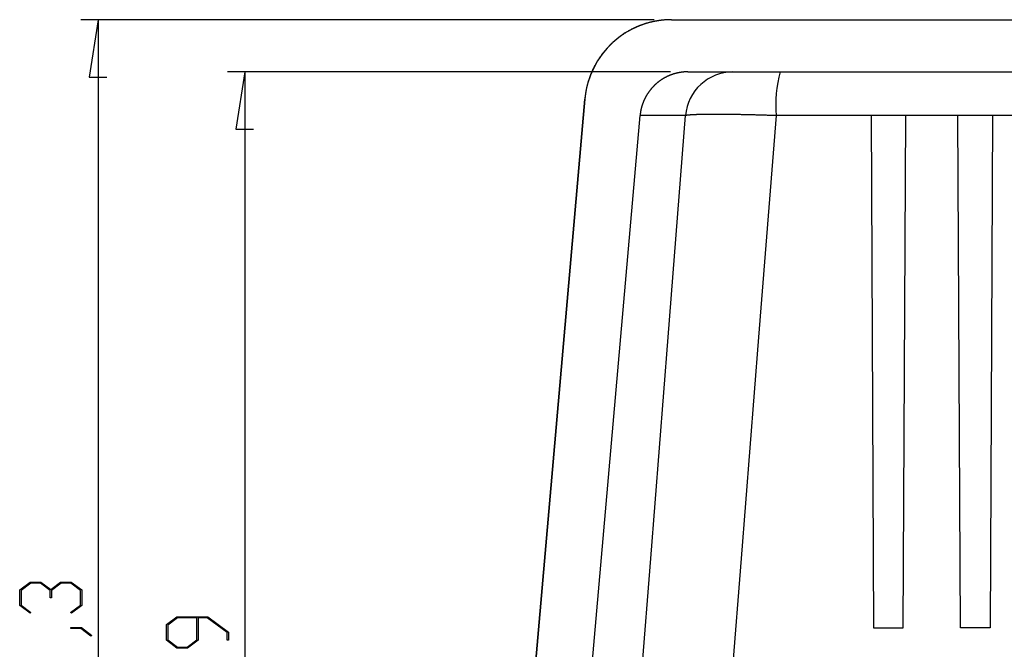
# Model space of a CAD drawing. Units: millimetres. Extents: x 0 to 841, y 0 to 594.
# Drawn here: x 34 to 91, y 504 to 540 of the extents above; entities that cross this region are included whole.
import ezdxf

# ---------------------------------------------------------------- set-up
doc = ezdxf.new("R2010")
doc.units = ezdxf.units.MM
doc.layers.add('LAYER_1', color=179, linetype='Continuous')
doc.layers.add('SLD-0', color=179, linetype='Continuous')

msp = doc.modelspace()

# ---------------------------------------------------------------- linework, layer by layer
at = {"layer": 'LAYER_1'}
for p, q in [((70.597, 540.029), (37.591, 540.029)), ((38.591, 540.029), (38.083, 536.727)), ((38.591, 540.029), (38.591, 474.729)), ((71.544, 537.029), (46.037, 537.029)), ((47.037, 537.029), (46.529, 533.727)), ((47.037, 537.029), (47.037, 478.029)), ((38.083, 536.727), (39.099, 536.727)), ((46.529, 533.727), (47.545, 533.727)), ((34.079, 507.212), (34.687, 507.668)), ((34.715, 507.609), (34.155, 507.189)), ((34.687, 507.668), (35.299, 507.668)), ((35.268, 507.609), (34.715, 507.609)), ((35.828, 507.189), (35.268, 507.609)), ((35.299, 507.668), (35.866, 507.241)), ((35.866, 507.241), (36.436, 507.668)), ((36.464, 507.609), (35.906, 507.189)), ((36.436, 507.668), (37.048, 507.668)), ((37.019, 507.609), (36.464, 507.609)), ((37.577, 507.189), (37.019, 507.609)), ((37.048, 507.668), (37.653, 507.212)), ((34.079, 506.316), (34.079, 507.212)), ((34.155, 507.189), (34.155, 506.337)), ((35.828, 506.764), (35.828, 507.189)), ((35.906, 507.189), (35.906, 506.764)), ((37.577, 506.337), (37.577, 507.189)), ((37.653, 507.212), (37.653, 506.316)), ((34.673, 505.868), (34.079, 506.316)), ((34.155, 506.337), (34.729, 505.91)), ((35.906, 506.764), (35.828, 506.764)), ((37.005, 505.91), (37.577, 506.337)), ((37.653, 506.316), (37.062, 505.868)), ((34.729, 505.91), (34.673, 505.868)), ((37.062, 505.868), (37.005, 505.91)), ((42.525, 505.215), (43.133, 505.67)), ((43.133, 505.67), (44.91, 505.67)), ((44.91, 505.67), (46.099, 504.777)), ((42.525, 504.318), (42.525, 505.215)), ((43.162, 505.611), (42.603, 505.191)), ((42.603, 505.191), (42.603, 504.339)), ((44.275, 505.611), (43.162, 505.611)), ((44.275, 504.339), (44.275, 505.611)), ((44.881, 505.611), (44.352, 505.611)), ((44.352, 505.611), (44.352, 504.318)), ((46.023, 504.756), (44.881, 505.611)), ((37.033, 504.986), (37.033, 505.043)), ((37.033, 505.043), (37.629, 505.043)), ((37.6, 504.986), (37.033, 504.986)), ((38.167, 504.555), (37.6, 504.986)), ((37.629, 505.043), (38.227, 504.598)), ((38.227, 504.598), (38.167, 504.555)), ((46.023, 504.329), (46.023, 504.756)), ((46.099, 504.777), (46.099, 504.329)), ((43.133, 503.862), (42.525, 504.318)), ((42.603, 504.339), (43.162, 503.921)), ((43.715, 503.921), (44.275, 504.339)), ((44.352, 504.318), (43.745, 503.862)), ((46.099, 504.329), (46.023, 504.329)), ((43.745, 503.862), (43.133, 503.862)), ((43.162, 503.921), (43.715, 503.921))]:
    msp.add_line(p, q, dxfattribs=at)
at = {"layer": 'SLD-0'}
for p, q in [((69.678, 539.646), (69.651, 539.635)), ((69.704, 539.657), (69.678, 539.646)), ((69.731, 539.668), (69.704, 539.657)), ((69.758, 539.679), (69.731, 539.668)), ((69.785, 539.689), (69.758, 539.679)), ((69.812, 539.7), (69.785, 539.689)), ((69.839, 539.71), (69.812, 539.7)), ((69.867, 539.72), (69.839, 539.71)), ((69.894, 539.73), (69.867, 539.72)), ((69.921, 539.74), (69.894, 539.73)), ((69.949, 539.75), (69.921, 539.74)), ((69.976, 539.759), (69.949, 539.75)), ((70.004, 539.768), (69.976, 539.759)), ((70.031, 539.778), (70.004, 539.768)), ((70.059, 539.787), (70.031, 539.778)), ((70.087, 539.796), (70.059, 539.787)), ((70.114, 539.804), (70.087, 539.796)), ((70.142, 539.813), (70.114, 539.804)), ((70.17, 539.821), (70.142, 539.813)), ((70.198, 539.829), (70.17, 539.821)), ((70.226, 539.837), (70.198, 539.829)), ((70.254, 539.845), (70.226, 539.837)), ((70.282, 539.853), (70.254, 539.845)), ((70.31, 539.861), (70.282, 539.853)), ((70.338, 539.868), (70.31, 539.861)), ((70.366, 539.875), (70.338, 539.868)), ((70.395, 539.882), (70.366, 539.875)), ((70.423, 539.889), (70.395, 539.882)), ((70.451, 539.896), (70.423, 539.889)), ((70.479, 539.903), (70.451, 539.896)), ((70.507, 539.909), (70.479, 539.903)), ((70.536, 539.915), (70.507, 539.909)), ((70.564, 539.921), (70.536, 539.915)), ((70.592, 539.927), (70.564, 539.921)), ((70.621, 539.933), (70.592, 539.927)), ((70.649, 539.938), (70.621, 539.933)), ((70.677, 539.944), (70.649, 539.938)), ((70.706, 539.949), (70.677, 539.944)), ((70.734, 539.954), (70.706, 539.949)), ((70.763, 539.959), (70.734, 539.954)), ((70.791, 539.964), (70.763, 539.959)), ((70.819, 539.968), (70.791, 539.964)), ((70.848, 539.973), (70.819, 539.968)), ((70.876, 539.977), (70.848, 539.973)), ((70.905, 539.981), (70.876, 539.977)), ((70.934, 539.985), (70.905, 539.981)), ((70.962, 539.989), (70.934, 539.985)), ((70.991, 539.992), (70.962, 539.989)), ((71.019, 539.996), (70.991, 539.992)), ((71.048, 539.999), (71.019, 539.996)), ((71.077, 540.002), (71.048, 539.999)), ((71.105, 540.005), (71.077, 540.002)), ((71.134, 540.008), (71.105, 540.005)), ((71.163, 540.01), (71.134, 540.008)), ((71.192, 540.013), (71.163, 540.01)), ((71.22, 540.015), (71.192, 540.013)), ((71.249, 540.017), (71.22, 540.015)), ((71.278, 540.019), (71.249, 540.017)), ((71.307, 540.021), (71.278, 540.019)), ((71.336, 540.022), (71.307, 540.021)), ((71.365, 540.024), (71.336, 540.022)), ((71.394, 540.025), (71.365, 540.024)), ((71.423, 540.026), (71.394, 540.025)), ((71.452, 540.027), (71.423, 540.026)), ((71.481, 540.028), (71.452, 540.027)), ((71.51, 540.028), (71.481, 540.028)), ((71.539, 540.029), (71.51, 540.028)), ((71.568, 540.029), (71.539, 540.029)), ((71.597, 540.029), (71.568, 540.029)), ((71.597, 540.029), (91.441, 540.029)), ((68.671, 539.083), (68.647, 539.066)), ((68.694, 539.1), (68.671, 539.083)), ((68.718, 539.117), (68.694, 539.1)), ((68.742, 539.134), (68.718, 539.117)), ((68.766, 539.15), (68.742, 539.134)), ((68.79, 539.167), (68.766, 539.15)), ((68.814, 539.183), (68.79, 539.167)), ((68.838, 539.199), (68.814, 539.183)), ((68.862, 539.215), (68.838, 539.199)), ((68.887, 539.231), (68.862, 539.215)), ((68.911, 539.246), (68.887, 539.231)), ((68.935, 539.262), (68.911, 539.246)), ((68.96, 539.277), (68.935, 539.262)), ((68.984, 539.292), (68.96, 539.277)), ((69.009, 539.307), (68.984, 539.292)), ((69.034, 539.322), (69.009, 539.307)), ((69.059, 539.337), (69.034, 539.322)), ((69.084, 539.352), (69.059, 539.337)), ((69.109, 539.366), (69.084, 539.352)), ((69.134, 539.38), (69.109, 539.366)), ((69.159, 539.394), (69.134, 539.38)), ((69.184, 539.408), (69.159, 539.394)), ((69.209, 539.422), (69.184, 539.408)), ((69.235, 539.436), (69.209, 539.422)), ((69.26, 539.449), (69.235, 539.436)), ((69.286, 539.463), (69.26, 539.449)), ((69.311, 539.476), (69.286, 539.463)), ((69.337, 539.489), (69.311, 539.476)), ((69.363, 539.502), (69.337, 539.489)), ((69.388, 539.515), (69.363, 539.502)), ((69.414, 539.528), (69.388, 539.515)), ((69.44, 539.54), (69.414, 539.528)), ((69.466, 539.553), (69.44, 539.54)), ((69.493, 539.565), (69.466, 539.553)), ((69.519, 539.577), (69.493, 539.565)), ((69.545, 539.589), (69.519, 539.577)), ((69.571, 539.601), (69.545, 539.589)), ((69.598, 539.612), (69.571, 539.601)), ((69.624, 539.624), (69.598, 539.612)), ((69.651, 539.635), (69.624, 539.624)), ((68.013, 538.516), (67.993, 538.495)), ((68.033, 538.536), (68.013, 538.516)), ((68.053, 538.557), (68.033, 538.536)), ((68.074, 538.577), (68.053, 538.557)), ((68.094, 538.597), (68.074, 538.577)), ((68.115, 538.617), (68.094, 538.597)), ((68.136, 538.637), (68.115, 538.617)), ((68.157, 538.657), (68.136, 538.637)), ((68.178, 538.677), (68.157, 538.657)), ((68.199, 538.697), (68.178, 538.677)), ((68.22, 538.716), (68.199, 538.697)), ((68.241, 538.736), (68.22, 538.716)), ((68.263, 538.755), (68.241, 538.736)), ((68.285, 538.775), (68.263, 538.755)), ((68.306, 538.794), (68.285, 538.775)), ((68.328, 538.813), (68.306, 538.794)), ((68.35, 538.832), (68.328, 538.813)), ((68.373, 538.85), (68.35, 538.832)), ((68.395, 538.869), (68.373, 538.85)), ((68.417, 538.888), (68.395, 538.869)), ((68.44, 538.906), (68.417, 538.888)), ((68.462, 538.924), (68.44, 538.906)), ((68.485, 538.943), (68.462, 538.924)), ((68.508, 538.961), (68.485, 538.943)), ((68.531, 538.979), (68.508, 538.961)), ((68.554, 538.996), (68.531, 538.979)), ((68.577, 539.014), (68.554, 538.996)), ((68.6, 539.031), (68.577, 539.014)), ((68.624, 539.049), (68.6, 539.031)), ((68.647, 539.066), (68.624, 539.049)), ((67.548, 537.963), (67.532, 537.94)), ((67.566, 537.987), (67.548, 537.963)), ((67.583, 538.01), (67.566, 537.987)), ((67.6, 538.033), (67.583, 538.01)), ((67.618, 538.056), (67.6, 538.033)), ((67.635, 538.079), (67.618, 538.056)), ((67.653, 538.102), (67.635, 538.079)), ((67.671, 538.125), (67.653, 538.102)), ((67.689, 538.148), (67.671, 538.125)), ((67.707, 538.17), (67.689, 538.148)), ((67.725, 538.193), (67.707, 538.17)), ((67.743, 538.215), (67.725, 538.193)), ((67.762, 538.237), (67.743, 538.215)), ((67.78, 538.259), (67.762, 538.237)), ((67.799, 538.281), (67.78, 538.259)), ((67.818, 538.303), (67.799, 538.281)), ((67.837, 538.325), (67.818, 538.303)), ((67.856, 538.347), (67.837, 538.325)), ((67.875, 538.368), (67.856, 538.347)), ((67.895, 538.39), (67.875, 538.368)), ((67.914, 538.411), (67.895, 538.39)), ((67.934, 538.432), (67.914, 538.411)), ((67.953, 538.453), (67.934, 538.432)), ((67.973, 538.474), (67.953, 538.453)), ((67.993, 538.495), (67.973, 538.474)), ((67.193, 537.396), (67.179, 537.37)), ((67.207, 537.422), (67.193, 537.396)), ((67.221, 537.447), (67.207, 537.422)), ((67.235, 537.473), (67.221, 537.447)), ((67.249, 537.498), (67.235, 537.473)), ((67.264, 537.523), (67.249, 537.498)), ((67.278, 537.549), (67.264, 537.523)), ((67.293, 537.574), (67.278, 537.549)), ((67.308, 537.599), (67.293, 537.574)), ((67.323, 537.624), (67.308, 537.599)), ((67.338, 537.649), (67.323, 537.624)), ((67.354, 537.674), (67.338, 537.649)), ((67.369, 537.698), (67.354, 537.674)), ((67.385, 537.723), (67.369, 537.698)), ((67.401, 537.747), (67.385, 537.723)), ((67.416, 537.772), (67.401, 537.747)), ((67.432, 537.796), (67.416, 537.772)), ((67.449, 537.82), (67.432, 537.796)), ((67.465, 537.844), (67.449, 537.82)), ((67.481, 537.868), (67.465, 537.844)), ((67.498, 537.892), (67.481, 537.868)), ((67.515, 537.916), (67.498, 537.892)), ((67.532, 537.94), (67.515, 537.916)), ((66.926, 536.814), (66.916, 536.787)), ((66.937, 536.841), (66.926, 536.814)), ((66.948, 536.868), (66.937, 536.841)), ((66.958, 536.895), (66.948, 536.868)), ((66.969, 536.922), (66.958, 536.895)), ((66.98, 536.949), (66.969, 536.922)), ((66.992, 536.976), (66.98, 536.949)), ((67.003, 537.003), (66.992, 536.976)), ((67.015, 537.03), (67.003, 537.003)), ((67.026, 537.056), (67.015, 537.03)), ((67.038, 537.083), (67.026, 537.056)), ((67.05, 537.109), (67.038, 537.083)), ((67.063, 537.136), (67.05, 537.109)), ((67.075, 537.162), (67.063, 537.136)), ((67.087, 537.189), (67.075, 537.162)), ((67.1, 537.215), (67.087, 537.189)), ((67.113, 537.241), (67.1, 537.215)), ((67.126, 537.267), (67.113, 537.241)), ((67.139, 537.293), (67.126, 537.267)), ((67.152, 537.319), (67.139, 537.293)), ((67.166, 537.345), (67.152, 537.319)), ((67.179, 537.37), (67.166, 537.345)), ((71.471, 536.812), (71.456, 536.805)), ((71.485, 536.818), (71.471, 536.812)), ((71.5, 536.824), (71.485, 536.818)), ((71.515, 536.83), (71.5, 536.824)), ((71.53, 536.836), (71.515, 536.83)), ((71.544, 536.842), (71.53, 536.836)), ((71.559, 536.847), (71.544, 536.842)), ((71.574, 536.853), (71.559, 536.847)), ((71.589, 536.859), (71.574, 536.853)), ((71.604, 536.864), (71.589, 536.859)), ((71.619, 536.87), (71.604, 536.864)), ((71.635, 536.875), (71.619, 536.87)), ((71.65, 536.88), (71.635, 536.875)), ((71.665, 536.885), (71.65, 536.88)), ((71.68, 536.89), (71.665, 536.885)), ((71.695, 536.895), (71.68, 536.89)), ((71.711, 536.9), (71.695, 536.895)), ((71.726, 536.905), (71.711, 536.9)), ((71.741, 536.91), (71.726, 536.905)), ((71.757, 536.914), (71.741, 536.91)), ((71.772, 536.919), (71.757, 536.914)), ((71.788, 536.923), (71.772, 536.919)), ((71.803, 536.928), (71.788, 536.923)), ((71.819, 536.932), (71.803, 536.928)), ((71.834, 536.936), (71.819, 536.932)), ((71.85, 536.94), (71.834, 536.936)), ((71.865, 536.944), (71.85, 536.94)), ((71.881, 536.948), (71.865, 536.944)), ((71.896, 536.952), (71.881, 536.948)), ((71.912, 536.956), (71.896, 536.952)), ((71.928, 536.959), (71.912, 536.956)), ((71.943, 536.963), (71.928, 536.959)), ((71.959, 536.966), (71.943, 536.963)), ((71.975, 536.97), (71.959, 536.966)), ((71.99, 536.973), (71.975, 536.97)), ((72.006, 536.976), (71.99, 536.973)), ((72.022, 536.979), (72.006, 536.976)), ((72.037, 536.982), (72.022, 536.979)), ((72.053, 536.985), (72.037, 536.982)), ((72.069, 536.988), (72.053, 536.985)), ((72.084, 536.991), (72.069, 536.988)), ((72.1, 536.993), (72.084, 536.991)), ((72.116, 536.996), (72.1, 536.993)), ((72.131, 536.998), (72.116, 536.996)), ((72.147, 537), (72.131, 536.998)), ((72.163, 537.003), (72.147, 537)), ((72.179, 537.005), (72.163, 537.003)), ((72.195, 537.007), (72.179, 537.005)), ((72.21, 537.009), (72.195, 537.007)), ((72.226, 537.011), (72.21, 537.009)), ((72.242, 537.013), (72.226, 537.011)), ((72.258, 537.014), (72.242, 537.013)), ((72.274, 537.016), (72.258, 537.014)), ((72.289, 537.017), (72.274, 537.016)), ((72.305, 537.019), (72.289, 537.017)), ((72.321, 537.02), (72.305, 537.019)), ((72.337, 537.021), (72.321, 537.02)), ((72.353, 537.023), (72.337, 537.021)), ((72.369, 537.024), (72.353, 537.023)), ((72.385, 537.025), (72.369, 537.024)), ((72.401, 537.025), (72.385, 537.025)), ((72.417, 537.026), (72.401, 537.025)), ((72.432, 537.027), (72.417, 537.026)), ((72.448, 537.028), (72.432, 537.027)), ((72.464, 537.028), (72.448, 537.028)), ((72.48, 537.028), (72.464, 537.028)), ((72.496, 537.029), (72.48, 537.028)), ((72.512, 537.029), (72.496, 537.029)), ((72.528, 537.029), (72.512, 537.029)), ((72.544, 537.029), (72.528, 537.029)), ((72.544, 537.029), (215.638, 537.029)), ((66.751, 536.261), (66.744, 536.233)), ((66.758, 536.289), (66.751, 536.261)), ((66.766, 536.317), (66.758, 536.289)), ((66.773, 536.345), (66.766, 536.317)), ((66.781, 536.373), (66.773, 536.345)), ((66.789, 536.401), (66.781, 536.373)), ((66.797, 536.428), (66.789, 536.401)), ((66.805, 536.456), (66.797, 536.428)), ((66.813, 536.484), (66.805, 536.456)), ((66.822, 536.512), (66.813, 536.484)), ((66.831, 536.539), (66.822, 536.512)), ((66.839, 536.567), (66.831, 536.539)), ((66.848, 536.594), (66.839, 536.567)), ((66.858, 536.622), (66.848, 536.594)), ((66.867, 536.65), (66.858, 536.622)), ((66.876, 536.677), (66.867, 536.65)), ((66.886, 536.705), (66.876, 536.677)), ((66.896, 536.732), (66.886, 536.705)), ((66.906, 536.759), (66.896, 536.732)), ((66.916, 536.787), (66.906, 536.759)), ((70.623, 536.25), (70.611, 536.239)), ((70.634, 536.261), (70.623, 536.25)), ((70.646, 536.272), (70.634, 536.261)), ((70.657, 536.283), (70.646, 536.272)), ((70.669, 536.294), (70.657, 536.283)), ((70.681, 536.305), (70.669, 536.294)), ((70.692, 536.316), (70.681, 536.305)), ((70.704, 536.326), (70.692, 536.316)), ((70.716, 536.337), (70.704, 536.326)), ((70.728, 536.347), (70.716, 536.337)), ((70.74, 536.358), (70.728, 536.347)), ((70.752, 536.368), (70.74, 536.358)), ((70.765, 536.379), (70.752, 536.368)), ((70.777, 536.389), (70.765, 536.379)), ((70.789, 536.399), (70.777, 536.389)), ((70.802, 536.409), (70.789, 536.399)), ((70.814, 536.419), (70.802, 536.409)), ((70.827, 536.429), (70.814, 536.419)), ((70.839, 536.439), (70.827, 536.429)), ((70.852, 536.449), (70.839, 536.439)), ((70.865, 536.459), (70.852, 536.449)), ((70.877, 536.469), (70.865, 536.459)), ((70.89, 536.479), (70.877, 536.469)), ((70.903, 536.488), (70.89, 536.479)), ((70.916, 536.498), (70.903, 536.488)), ((70.929, 536.507), (70.916, 536.498)), ((70.942, 536.516), (70.929, 536.507)), ((70.955, 536.526), (70.942, 536.516)), ((70.968, 536.535), (70.955, 536.526)), ((70.982, 536.544), (70.968, 536.535)), ((70.995, 536.553), (70.982, 536.544)), ((71.008, 536.562), (70.995, 536.553)), ((71.022, 536.571), (71.008, 536.562)), ((71.035, 536.58), (71.022, 536.571)), ((71.048, 536.589), (71.035, 536.58)), ((71.062, 536.597), (71.048, 536.589)), ((71.075, 536.606), (71.062, 536.597)), ((71.089, 536.614), (71.075, 536.606)), ((71.103, 536.623), (71.089, 536.614)), ((71.116, 536.631), (71.103, 536.623)), ((71.13, 536.639), (71.116, 536.631)), ((71.144, 536.647), (71.13, 536.639)), ((71.157, 536.655), (71.144, 536.647)), ((71.171, 536.663), (71.157, 536.655)), ((71.185, 536.671), (71.171, 536.663)), ((71.199, 536.679), (71.185, 536.671)), ((71.213, 536.687), (71.199, 536.679)), ((71.227, 536.694), (71.213, 536.687)), ((71.241, 536.702), (71.227, 536.694)), ((71.255, 536.709), (71.241, 536.702)), ((71.269, 536.717), (71.255, 536.709)), ((71.283, 536.724), (71.269, 536.717)), ((71.297, 536.731), (71.283, 536.724)), ((71.312, 536.739), (71.297, 536.731)), ((71.326, 536.746), (71.312, 536.739)), ((71.34, 536.753), (71.326, 536.746)), ((71.354, 536.759), (71.34, 536.753)), ((71.369, 536.766), (71.354, 536.759)), ((71.383, 536.773), (71.369, 536.766)), ((71.398, 536.78), (71.383, 536.773)), ((71.412, 536.786), (71.398, 536.78)), ((71.427, 536.793), (71.412, 536.786)), ((71.441, 536.799), (71.427, 536.793)), ((71.456, 536.805), (71.441, 536.799)), ((66.642, 535.695), (66.638, 535.666)), ((66.645, 535.724), (66.642, 535.695)), ((66.65, 535.752), (66.645, 535.724)), ((66.654, 535.781), (66.65, 535.752)), ((66.658, 535.809), (66.654, 535.781)), ((66.663, 535.838), (66.658, 535.809)), ((66.668, 535.866), (66.663, 535.838)), ((66.672, 535.895), (66.668, 535.866)), ((66.678, 535.923), (66.672, 535.895)), ((66.683, 535.952), (66.678, 535.923)), ((66.688, 535.98), (66.683, 535.952)), ((66.694, 536.008), (66.688, 535.98)), ((66.699, 536.036), (66.694, 536.008)), ((66.705, 536.065), (66.699, 536.036)), ((66.711, 536.093), (66.705, 536.065)), ((66.718, 536.121), (66.711, 536.093)), ((66.724, 536.149), (66.718, 536.121)), ((66.731, 536.177), (66.724, 536.149)), ((66.737, 536.205), (66.731, 536.177)), ((66.744, 536.233), (66.737, 536.205)), ((70.177, 535.688), (70.169, 535.674)), ((70.185, 535.701), (70.177, 535.688)), ((70.193, 535.715), (70.185, 535.701)), ((70.202, 535.729), (70.193, 535.715)), ((70.211, 535.742), (70.202, 535.729)), ((70.219, 535.756), (70.211, 535.742)), ((70.228, 535.77), (70.219, 535.756)), ((70.237, 535.783), (70.228, 535.77)), ((70.245, 535.796), (70.237, 535.783)), ((70.254, 535.81), (70.245, 535.796)), ((70.263, 535.823), (70.254, 535.81)), ((70.272, 535.836), (70.263, 535.823)), ((70.282, 535.85), (70.272, 535.836)), ((70.291, 535.863), (70.282, 535.85)), ((70.3, 535.876), (70.291, 535.863)), ((70.31, 535.889), (70.3, 535.876)), ((70.319, 535.902), (70.31, 535.889)), ((70.329, 535.915), (70.319, 535.902)), ((70.338, 535.928), (70.329, 535.915)), ((70.348, 535.94), (70.338, 535.928)), ((70.358, 535.953), (70.348, 535.94)), ((70.367, 535.966), (70.358, 535.953)), ((70.377, 535.978), (70.367, 535.966)), ((70.387, 535.991), (70.377, 535.978)), ((70.397, 536.003), (70.387, 535.991)), ((70.407, 536.016), (70.397, 536.003)), ((70.417, 536.028), (70.407, 536.016)), ((70.428, 536.04), (70.417, 536.028)), ((70.438, 536.053), (70.428, 536.04)), ((70.448, 536.065), (70.438, 536.053)), ((70.459, 536.077), (70.448, 536.065)), ((70.469, 536.089), (70.459, 536.077)), ((70.48, 536.101), (70.469, 536.089)), ((70.49, 536.113), (70.48, 536.101)), ((70.501, 536.124), (70.49, 536.113)), ((70.512, 536.136), (70.501, 536.124)), ((70.523, 536.148), (70.512, 536.136)), ((70.533, 536.16), (70.523, 536.148)), ((70.544, 536.171), (70.533, 536.16)), ((70.555, 536.183), (70.544, 536.171)), ((70.566, 536.194), (70.555, 536.183)), ((70.578, 536.205), (70.566, 536.194)), ((70.589, 536.217), (70.578, 536.205)), ((70.6, 536.228), (70.589, 536.217)), ((70.611, 536.239), (70.6, 536.228)), ((66.616, 535.465), (61.591, 478.029)), ((62.243, 485.485), (66.616, 535.465)), ((66.619, 535.494), (66.616, 535.465)), ((66.621, 535.523), (66.619, 535.494)), ((66.624, 535.552), (66.621, 535.523)), ((66.627, 535.58), (66.624, 535.552)), ((66.631, 535.609), (66.627, 535.58)), ((66.634, 535.638), (66.631, 535.609)), ((66.638, 535.666), (66.634, 535.638)), ((69.918, 535.118), (69.913, 535.103)), ((69.923, 535.133), (69.918, 535.118)), ((69.928, 535.149), (69.923, 535.133)), ((69.933, 535.164), (69.928, 535.149)), ((69.939, 535.179), (69.933, 535.164)), ((69.944, 535.194), (69.939, 535.179)), ((69.949, 535.209), (69.944, 535.194)), ((69.955, 535.224), (69.949, 535.209)), ((69.961, 535.239), (69.955, 535.224)), ((69.966, 535.254), (69.961, 535.239)), ((69.972, 535.269), (69.966, 535.254)), ((69.978, 535.284), (69.972, 535.269)), ((69.984, 535.299), (69.978, 535.284)), ((69.99, 535.314), (69.984, 535.299)), ((69.996, 535.329), (69.99, 535.314)), ((70.002, 535.344), (69.996, 535.329)), ((70.009, 535.359), (70.002, 535.344)), ((70.015, 535.373), (70.009, 535.359)), ((70.021, 535.388), (70.015, 535.373)), ((70.028, 535.403), (70.021, 535.388)), ((70.035, 535.417), (70.028, 535.403)), ((70.041, 535.432), (70.035, 535.417)), ((70.048, 535.447), (70.041, 535.432)), ((70.055, 535.461), (70.048, 535.447)), ((70.062, 535.476), (70.055, 535.461)), ((70.069, 535.49), (70.062, 535.476)), ((70.076, 535.504), (70.069, 535.49)), ((70.083, 535.519), (70.076, 535.504)), ((70.091, 535.533), (70.083, 535.519)), ((70.098, 535.547), (70.091, 535.533)), ((70.106, 535.562), (70.098, 535.547)), ((70.113, 535.576), (70.106, 535.562)), ((70.121, 535.59), (70.113, 535.576)), ((70.129, 535.604), (70.121, 535.59)), ((70.136, 535.618), (70.129, 535.604)), ((70.144, 535.632), (70.136, 535.618)), ((70.152, 535.646), (70.144, 535.632)), ((70.16, 535.66), (70.152, 535.646)), ((70.169, 535.674), (70.16, 535.66)), ((69.798, 534.542), (69.796, 534.526)), ((69.8, 534.558), (69.798, 534.542)), ((69.801, 534.574), (69.8, 534.558)), ((69.803, 534.59), (69.801, 534.574)), ((69.805, 534.605), (69.803, 534.59)), ((69.807, 534.621), (69.805, 534.605)), ((69.809, 534.637), (69.807, 534.621)), ((69.811, 534.653), (69.809, 534.637)), ((69.813, 534.669), (69.811, 534.653)), ((69.816, 534.685), (69.813, 534.669)), ((69.818, 534.7), (69.816, 534.685)), ((69.821, 534.716), (69.818, 534.7)), ((69.823, 534.732), (69.821, 534.716)), ((69.826, 534.747), (69.823, 534.732)), ((69.829, 534.763), (69.826, 534.747)), ((69.832, 534.779), (69.829, 534.763)), ((69.835, 534.794), (69.832, 534.779)), ((69.838, 534.81), (69.835, 534.794)), ((69.841, 534.826), (69.838, 534.81)), ((69.844, 534.841), (69.841, 534.826)), ((69.848, 534.857), (69.844, 534.841)), ((69.851, 534.872), (69.848, 534.857)), ((69.855, 534.888), (69.851, 534.872)), ((69.858, 534.903), (69.855, 534.888)), ((69.862, 534.919), (69.858, 534.903)), ((69.866, 534.934), (69.862, 534.919)), ((69.87, 534.95), (69.866, 534.934)), ((69.874, 534.965), (69.87, 534.95)), ((69.878, 534.981), (69.874, 534.965)), ((69.882, 534.996), (69.878, 534.981)), ((69.886, 535.011), (69.882, 534.996)), ((69.89, 535.027), (69.886, 535.011)), ((69.895, 535.042), (69.89, 535.027)), ((69.899, 535.057), (69.895, 535.042)), ((69.904, 535.072), (69.899, 535.057)), ((69.909, 535.088), (69.904, 535.072)), ((69.913, 535.103), (69.909, 535.088)), ((72.626, 534.541), (72.618, 534.54)), ((72.636, 534.542), (72.626, 534.541)), ((72.645, 534.542), (72.636, 534.542)), ((72.654, 534.543), (72.645, 534.542)), ((72.664, 534.544), (72.654, 534.543)), ((72.674, 534.545), (72.664, 534.544)), ((72.684, 534.545), (72.674, 534.545)), ((72.694, 534.546), (72.684, 534.545)), ((72.704, 534.547), (72.694, 534.546)), ((72.714, 534.548), (72.704, 534.547)), ((72.725, 534.548), (72.714, 534.548)), ((72.736, 534.549), (72.725, 534.548)), ((72.746, 534.55), (72.736, 534.549)), ((72.757, 534.55), (72.746, 534.55)), ((72.769, 534.551), (72.757, 534.55)), ((72.78, 534.552), (72.769, 534.551)), ((72.791, 534.552), (72.78, 534.552)), ((72.803, 534.553), (72.791, 534.552)), ((72.815, 534.554), (72.803, 534.553)), ((72.827, 534.554), (72.815, 534.554)), ((72.839, 534.555), (72.827, 534.554)), ((72.851, 534.556), (72.839, 534.555)), ((72.864, 534.556), (72.851, 534.556)), ((72.876, 534.557), (72.864, 534.556)), ((72.889, 534.557), (72.876, 534.557)), ((72.902, 534.558), (72.889, 534.557)), ((72.915, 534.559), (72.902, 534.558)), ((72.928, 534.559), (72.915, 534.559)), ((72.942, 534.56), (72.928, 534.559)), ((72.955, 534.56), (72.942, 534.56)), ((72.969, 534.561), (72.955, 534.56)), ((72.983, 534.561), (72.969, 534.561)), ((72.997, 534.562), (72.983, 534.561)), ((73.011, 534.563), (72.997, 534.562)), ((73.025, 534.563), (73.011, 534.563)), ((73.039, 534.564), (73.025, 534.563)), ((73.054, 534.564), (73.039, 534.564)), ((73.068, 534.565), (73.054, 534.564)), ((73.083, 534.565), (73.068, 534.565)), ((73.098, 534.566), (73.083, 534.565)), ((73.113, 534.566), (73.098, 534.566)), ((73.128, 534.567), (73.113, 534.566)), ((73.144, 534.567), (73.128, 534.567)), ((73.159, 534.567), (73.144, 534.567)), ((73.175, 534.568), (73.159, 534.567)), ((73.19, 534.568), (73.175, 534.568)), ((73.206, 534.569), (73.19, 534.568)), ((73.222, 534.569), (73.206, 534.569)), ((73.238, 534.57), (73.222, 534.569)), ((73.255, 534.57), (73.238, 534.57)), ((73.271, 534.57), (73.255, 534.57)), ((73.288, 534.571), (73.271, 534.57)), ((73.304, 534.571), (73.288, 534.571)), ((73.321, 534.571), (73.304, 534.571)), ((73.338, 534.572), (73.321, 534.571)), ((73.355, 534.572), (73.338, 534.572)), ((73.372, 534.572), (73.355, 534.572)), ((73.389, 534.573), (73.372, 534.572)), ((73.407, 534.573), (73.389, 534.573)), ((73.424, 534.573), (73.407, 534.573)), ((73.442, 534.574), (73.424, 534.573)), ((73.46, 534.574), (73.442, 534.574)), ((73.478, 534.574), (73.46, 534.574)), ((73.496, 534.575), (73.478, 534.574)), ((73.514, 534.575), (73.496, 534.575)), ((73.533, 534.575), (73.514, 534.575)), ((73.551, 534.575), (73.533, 534.575)), ((73.57, 534.576), (73.551, 534.575)), ((73.589, 534.576), (73.57, 534.576)), ((73.608, 534.576), (73.589, 534.576)), ((73.627, 534.576), (73.608, 534.576)), ((73.646, 534.576), (73.627, 534.576)), ((73.665, 534.577), (73.646, 534.576)), ((73.684, 534.577), (73.665, 534.577)), ((73.704, 534.577), (73.684, 534.577)), ((73.724, 534.577), (73.704, 534.577)), ((73.744, 534.577), (73.724, 534.577)), ((73.763, 534.577), (73.744, 534.577)), ((73.784, 534.578), (73.763, 534.577)), ((73.804, 534.578), (73.784, 534.578)), ((73.824, 534.578), (73.804, 534.578)), ((73.845, 534.578), (73.824, 534.578)), ((73.865, 534.578), (73.845, 534.578)), ((73.886, 534.578), (73.865, 534.578)), ((73.907, 534.578), (73.886, 534.578)), ((73.928, 534.578), (73.907, 534.578)), ((73.949, 534.578), (73.928, 534.578)), ((73.97, 534.578), (73.949, 534.578)), ((73.992, 534.579), (73.97, 534.578)), ((74.013, 534.579), (73.992, 534.579)), ((74.035, 534.579), (74.013, 534.579)), ((74.057, 534.579), (74.035, 534.579)), ((74.079, 534.579), (74.057, 534.579)), ((74.101, 534.579), (74.079, 534.579)), ((74.123, 534.579), (74.101, 534.579)), ((74.167, 534.579), (74.123, 534.579)), ((74.213, 534.579), (74.167, 534.579)), ((74.258, 534.579), (74.213, 534.579)), ((74.304, 534.578), (74.258, 534.579)), ((74.35, 534.578), (74.304, 534.578)), ((74.397, 534.578), (74.35, 534.578)), ((74.444, 534.578), (74.397, 534.578)), ((74.491, 534.578), (74.444, 534.578)), ((74.539, 534.577), (74.491, 534.578)), ((74.587, 534.577), (74.539, 534.577)), ((74.635, 534.577), (74.587, 534.577)), ((74.684, 534.576), (74.635, 534.577)), ((74.733, 534.576), (74.684, 534.576)), ((74.783, 534.575), (74.733, 534.576)), ((74.833, 534.575), (74.783, 534.575)), ((74.883, 534.574), (74.833, 534.575)), ((74.934, 534.574), (74.883, 534.574)), ((74.985, 534.573), (74.934, 534.574)), ((75.036, 534.572), (74.985, 534.573)), ((75.088, 534.572), (75.036, 534.572)), ((75.141, 534.571), (75.088, 534.572)), ((75.193, 534.57), (75.141, 534.571)), ((75.246, 534.569), (75.193, 534.57)), ((75.3, 534.569), (75.246, 534.569)), ((75.353, 534.568), (75.3, 534.569)), ((75.407, 534.567), (75.353, 534.568)), ((75.462, 534.566), (75.407, 534.567)), ((75.517, 534.565), (75.462, 534.566)), ((75.572, 534.564), (75.517, 534.565)), ((75.627, 534.563), (75.572, 534.564)), ((75.683, 534.562), (75.627, 534.563)), ((75.739, 534.561), (75.683, 534.562)), ((75.795, 534.56), (75.739, 534.561)), ((75.852, 534.559), (75.795, 534.56)), ((75.909, 534.557), (75.852, 534.559)), ((75.966, 534.556), (75.909, 534.557)), ((76.023, 534.555), (75.966, 534.556)), ((76.08, 534.554), (76.023, 534.555)), ((76.137, 534.552), (76.08, 534.554)), ((76.195, 534.551), (76.137, 534.552)), ((76.253, 534.55), (76.195, 534.551)), ((76.311, 534.548), (76.253, 534.55)), ((76.369, 534.547), (76.311, 534.548)), ((76.427, 534.545), (76.369, 534.547)), ((76.485, 534.544), (76.427, 534.545)), ((76.544, 534.542), (76.485, 534.544)), ((76.603, 534.541), (76.544, 534.542)), ((76.662, 534.539), (76.603, 534.541)), ((65.915, 490.16), (69.795, 534.51)), ((69.796, 534.526), (69.795, 534.51)), ((72.41, 534.51), (69.795, 534.51)), ((71.41, 521.765), (72.41, 534.51)), ((72.413, 534.511), (72.41, 534.51)), ((72.417, 534.512), (72.413, 534.511)), ((72.421, 534.513), (72.417, 534.512)), ((72.426, 534.514), (72.421, 534.513)), ((72.43, 534.515), (72.426, 534.514)), ((72.435, 534.516), (72.43, 534.515)), ((72.439, 534.517), (72.435, 534.516)), ((72.444, 534.518), (72.439, 534.517)), ((72.449, 534.519), (72.444, 534.518)), ((72.454, 534.52), (72.449, 534.519)), ((72.46, 534.521), (72.454, 534.52)), ((72.465, 534.522), (72.46, 534.521)), ((72.471, 534.523), (72.465, 534.522)), ((72.477, 534.524), (72.471, 534.523)), ((72.483, 534.525), (72.477, 534.524)), ((72.489, 534.525), (72.483, 534.525)), ((72.495, 534.526), (72.489, 534.525)), ((72.502, 534.527), (72.495, 534.526)), ((72.508, 534.528), (72.502, 534.527)), ((72.515, 534.529), (72.508, 534.528)), ((72.522, 534.53), (72.515, 534.529)), ((72.529, 534.531), (72.522, 534.53)), ((72.536, 534.532), (72.529, 534.531)), ((72.544, 534.533), (72.536, 534.532)), ((72.551, 534.533), (72.544, 534.533)), ((72.559, 534.534), (72.551, 534.533)), ((72.567, 534.535), (72.559, 534.534)), ((72.575, 534.536), (72.567, 534.535)), ((72.583, 534.537), (72.575, 534.536)), ((72.592, 534.538), (72.583, 534.537)), ((72.6, 534.538), (72.592, 534.538)), ((72.609, 534.539), (72.6, 534.538)), ((72.618, 534.54), (72.609, 534.539)), ((77.628, 534.51), (76.621, 521.765)), ((76.721, 534.538), (76.662, 534.539)), ((76.78, 534.536), (76.721, 534.538)), ((76.84, 534.534), (76.78, 534.536)), ((76.899, 534.533), (76.84, 534.534)), ((76.959, 534.531), (76.899, 534.533)), ((77.019, 534.529), (76.959, 534.531)), ((77.079, 534.527), (77.019, 534.529)), ((77.14, 534.525), (77.079, 534.527)), ((77.2, 534.524), (77.14, 534.525)), ((77.261, 534.522), (77.2, 534.524)), ((77.322, 534.52), (77.261, 534.522)), ((77.383, 534.518), (77.322, 534.52)), ((77.444, 534.516), (77.383, 534.518)), ((77.505, 534.514), (77.444, 534.516)), ((77.567, 534.512), (77.505, 534.514)), ((77.628, 534.51), (77.567, 534.512)), ((83.097, 534.51), (77.628, 534.51)), ((85.086, 534.51), (83.097, 534.51)), ((83.097, 534.51), (83.238, 505.029)), ((84.945, 505.029), (85.086, 534.51)), ((88.095, 534.51), (85.086, 534.51)), ((90.088, 534.51), (88.095, 534.51)), ((88.236, 505.029), (88.095, 534.51)), ((90.088, 534.51), (89.947, 505.029)), ((93.093, 534.51), (90.088, 534.51)), ((70.413, 509.02), (71.41, 521.765)), ((76.621, 521.765), (75.615, 509.02)), ((69.418, 496.275), (70.413, 509.02)), ((75.615, 509.02), (74.612, 496.275)), ((83.238, 505.029), (84.945, 505.029)), ((89.947, 505.029), (88.236, 505.029))]:
    msp.add_line(p, q, dxfattribs=at)
for centre, radius, start, end in [((71.597, 535.029), 5, 90, 175), ((75.149, 534.28), 2.749, 90.1728, 175.2155), ((84.834, 535.098), 7.229, 164.5037, 184.6651)]:
    msp.add_arc(centre, radius, start, end, dxfattribs=at)

doc.saveas('drawing.dxf')
